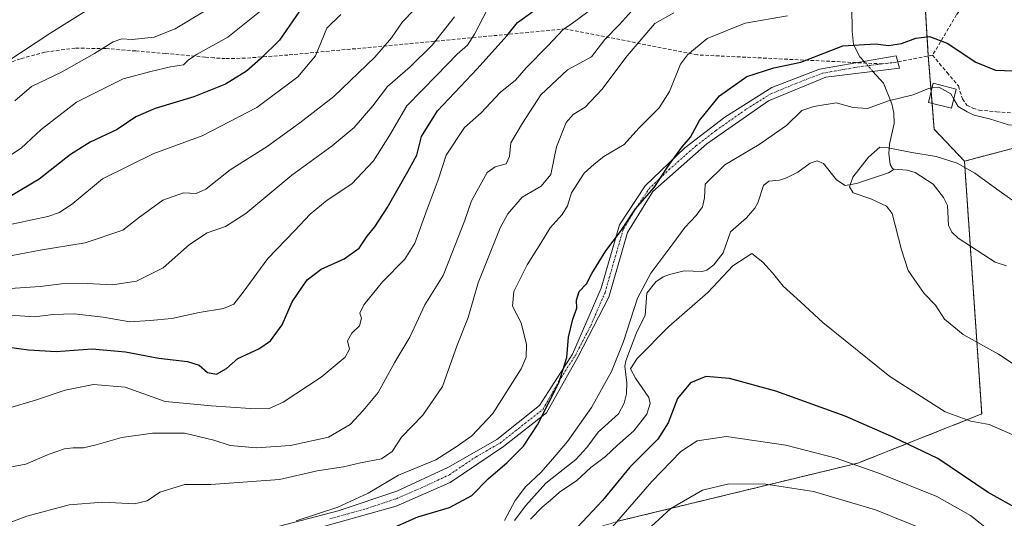
# Model space of a CAD drawing. Units: metres. Extents: x 617208 to 620646, y 4757195 to 4759567.
# Drawn here: x 619616 to 619896, y 4758840 to 4758982 of the extents above; entities that cross this region are included whole.
import ezdxf

# ---------------------------------------------------------------- set-up
doc = ezdxf.new("R2010")
doc.units = ezdxf.units.M
doc.header["$MEASUREMENT"] = 0
for name, pattern in [('TRAZO_Y_PUNTO', [1, 0.5, -0.25, 0, -0.25]), ('TRAZOS', [0.75, 0.5, -0.25]), ('TRAZOSX2', [1.5, 1, -0.5])]:
    doc.linetypes.add(name, pattern=pattern)
for name, color, linetype, lineweight in [('Arbolado forestal', 92, 'TRAZOS', 0), ('Arbolado forestal CxS', 92, 'Continuous', 0), ('Camino', 19, 'Continuous', 0), ('Camino Cxs', 19, 'Continuous', 0), ('Camino eje', 39, 'TRAZO_Y_PUNTO', 13), ('Corriente natural lineal', 142, 'Continuous', 13), ('Corriente natural lineal oculto', 19, 'TRAZO_Y_PUNTO', 13), ('Curva de nivel maestra', 36, 'Continuous', 30), ('Curva de nivel normal', 36, 'Continuous', 0), ('Edificación', 1, 'Continuous', 13), ('Edificación Cxs', 1, 'Continuous', 13), ('Pastizal CxS', 92, 'Continuous', 0), ('Senda', 19, 'TRAZOSX2', 0)]:
    doc.layers.add(name, color=color, linetype=linetype, lineweight=lineweight)

# ---------------------------------------------------------------- blocks, each defined once
blk = doc.blocks.new('*U169')
at = {"layer": 'Curva de nivel normal', "color": 36, "linetype": 'Continuous', "lineweight": 0}
blk.add_polyline3d([(619731.42, 4758987.67, 690), (619724.98, 4758981.01, 690), (619721.84, 4758976.4, 690), (619717.09, 4758970.9, 690), (619705.42, 4758959.73, 690), (619695.66, 4758952.19, 690), (619686.44, 4758945.49, 690), (619675.85, 4758938.81, 690), (619668.98, 4758933.34, 690), (619666.22, 4758932.11, 690), (619662.59, 4758932.26, 690), (619656.67, 4758930.18, 690), (619650, 4758925.35, 690), (619645.33, 4758921.68, 690), (619634.59, 4758918.04, 690), (619621.72, 4758915.94, 690), (619605.7, 4758912.91, 690)], dxfattribs=at)
blk = doc.blocks.new('*U195')
at = {"layer": 'Curva de nivel normal', "color": 36, "linetype": 'Continuous', "lineweight": 0}
blk.add_polyline3d([(619613.08, 4758897.47, 680), (619620.22, 4758897, 680), (619625.33, 4758897.64, 680), (619631.47, 4758897.86, 680), (619639.65, 4758896.94, 680), (619647.27, 4758895.57, 680), (619653.08, 4758895.93, 680), (619659.22, 4758896.52, 680), (619667, 4758898.18, 680), (619674.01, 4758899.41, 680), (619676.91, 4758900.6, 680), (619679.56, 4758904.03, 680), (619686.57, 4758913.62, 680), (619694.15, 4758921.45, 680), (619698.6, 4758926.26, 680), (619703.52, 4758930.23, 680), (619710.47, 4758934.83, 680), (619716.67, 4758941.4, 680), (619721.21, 4758948.62, 680), (619726.14, 4758957.07, 680), (619734.67, 4758965.8, 680), (619740.52, 4758971.79, 680), (619743.41, 4758974.37, 680), (619745.46, 4758977.51, 680), (619749.01, 4758984.37, 680)], dxfattribs=at)
blk = doc.blocks.new('*U224')
at = {"layer": 'Curva de nivel normal', "color": 36, "linetype": 'Continuous', "lineweight": 0}
blk.add_polyline3d([(619612.47, 4758870.91, 670), (619620.68, 4758873.35, 670), (619628.86, 4758876.08, 670), (619636.94, 4758877.77, 670), (619646, 4758877, 670), (619657.37, 4758872.91, 670), (619663.49, 4758872.28, 670), (619670.45, 4758871.68, 670), (619681.65, 4758870.94, 670), (619686.75, 4758870.83, 670), (619691, 4758872.73, 670), (619701.77, 4758879.84, 670), (619708.61, 4758885.54, 670), (619709.85, 4758887.79, 670), (619709.27, 4758890.2, 670), (619710.48, 4758892.34, 670), (619712.73, 4758894.41, 670), (619713.26, 4758896.57, 670), (619712.83, 4758898.02, 670), (619713.94, 4758900.43, 670), (619719.28, 4758906.97, 670), (619725.62, 4758913.45, 670), (619728.46, 4758918.01, 670), (619731.93, 4758927.67, 670), (619735.13, 4758936.01, 670), (619737.35, 4758942.98, 670), (619742.56, 4758950.86, 670), (619747.33, 4758955.09, 670), (619752.78, 4758960.85, 670), (619757.13, 4758964.35, 670), (619760.12, 4758967.9, 670), (619766.33, 4758974.14, 670), (619770.67, 4758978.77, 670), (619773.33, 4758980.58, 670), (619777.68, 4758983.86, 670)], dxfattribs=at)
blk = doc.blocks.new('*U226')
at = {"layer": 'Curva de nivel normal', "color": 36, "linetype": 'Continuous', "lineweight": 0}
blk.add_polyline3d([(619606, 4758921.78, 695), (619623.9, 4758925.57, 695), (619627.23, 4758926.71, 695), (619631.07, 4758929.3, 695), (619639.5, 4758936.32, 695), (619654.15, 4758943.49, 695), (619667.88, 4758948.48, 695), (619683.47, 4758956.55, 695), (619695.16, 4758965.34, 695), (619700.17, 4758971.34, 695), (619703.38, 4758979.14, 695), (619707.38, 4758983.06, 695)], dxfattribs=at)
blk = doc.blocks.new('*U227')
at = {"layer": 'Curva de nivel normal', "color": 36, "linetype": 'Continuous', "lineweight": 0}
blk.add_polyline3d([(619600.37, 4758904.22, 685), (619621.78, 4758905.62, 685), (619627.81, 4758906.36, 685), (619635.17, 4758906.51, 685), (619642.37, 4758906.12, 685), (619649.19, 4758907.17, 685), (619656.79, 4758910.92, 685), (619664.28, 4758917.59, 685), (619669.33, 4758920.93, 685), (619674.53, 4758922.71, 685), (619680.28, 4758926.4, 685), (619693.38, 4758937.34, 685), (619704.88, 4758945.67, 685), (619711.18, 4758950.85, 685), (619716.47, 4758957.06, 685), (619720.64, 4758962.52, 685), (619727.16, 4758968.21, 685), (619733.42, 4758974.35, 685), (619739.79, 4758982.4, 685)], dxfattribs=at)
blk = doc.blocks.new('*U231')
at = {"layer": 'Curva de nivel maestra', "color": 36, "linetype": 'Continuous', "lineweight": 30}
blk.add_polyline3d([(619610.04, 4758888.78, 675), (619618.42, 4758887.57, 675), (619626.34, 4758887.16, 675), (619636.58, 4758887.84, 675), (619646.08, 4758887.07, 675), (619655.53, 4758885.2, 675), (619663.76, 4758884.3, 675), (619667.06, 4758883.19, 675), (619669.41, 4758881.13, 675), (619671.99, 4758880.68, 675), (619674.82, 4758882.27, 675), (619678, 4758885.15, 675), (619684, 4758887.86, 675), (619687.33, 4758890.19, 675), (619690.67, 4758894.71, 675), (619693.52, 4758901.27, 675), (619697.76, 4758907.49, 675), (619701.82, 4758910.55, 675), (619708.32, 4758913.52, 675), (619712.64, 4758916.55, 675), (619714.87, 4758919.98, 675), (619717.1, 4758922.58, 675), (619720.62, 4758927.98, 675), (619726.47, 4758938.34, 675), (619729, 4758943.01, 675), (619730.38, 4758948.34, 675), (619734.9, 4758955.65, 675), (619746.19, 4758967.58, 675), (619754.69, 4758977.01, 675), (619757.7, 4758980.78, 675), (619762.09, 4758983.92, 675)], dxfattribs=at)
blk = doc.blocks.new('*U238')
at = {"layer": 'Curva de nivel maestra', "color": 36, "linetype": 'Continuous', "lineweight": 30}
blk.add_polyline3d([(619696.45, 4758985.26, 700), (619689.95, 4758975.74, 700), (619684.47, 4758970.45, 700), (619680.51, 4758966.92, 700), (619674.54, 4758963.22, 700), (619665.48, 4758959.58, 700), (619654.54, 4758956.32, 700), (619648.96, 4758953.95, 700), (619643.72, 4758950.35, 700), (619636.03, 4758946.71, 700), (619630.41, 4758943.21, 700), (619621.44, 4758936.2, 700), (619613.67, 4758931.52, 700)], dxfattribs=at)
blk = doc.blocks.new('*U243')
at = {"layer": 'Curva de nivel maestra', "color": 36, "linetype": 'Continuous', "lineweight": 30}
for points in [[(619900.94, 4758841.84, 650), (619891.75, 4758847, 650), (619877.42, 4758856.67, 650), (619864.89, 4758862.6, 650), (619851.02, 4758868.7, 650), (619831.28, 4758875.86, 650), (619818.07, 4758879.4, 650), (619811.33, 4758880.05, 650), (619807, 4758878.24, 650), (619803.23, 4758873.72, 650), (619800.59, 4758866.77, 650), (619797.63, 4758862.18, 650), (619789.72, 4758854.16, 650), (619781.94, 4758844.72, 650), (619774.8, 4758837.12, 650)], [(619720.33, 4758836.1, 650), (619729.33, 4758840.03, 650), (619738.33, 4758842.67, 650), (619744.67, 4758846.08, 650), (619749.33, 4758850.83, 650), (619754.78, 4758855.49, 650), (619759.37, 4758860.18, 650), (619763.36, 4758866.27, 650), (619769.48, 4758878.24, 650), (619771.75, 4758885.42, 650), (619772.22, 4758891.22, 650), (619773.49, 4758896.37, 650), (619774.62, 4758899.44, 650), (619774.47, 4758901.7, 650), (619775.24, 4758904.21, 650), (619777.33, 4758906.34, 650), (619778.9, 4758909.34, 650), (619782.82, 4758915.77, 650), (619786.99, 4758921.32, 650), (619791.33, 4758927.71, 650), (619796.6, 4758933.82, 650), (619800.75, 4758940.2, 650), (619804.6, 4758945.43, 650), (619806.96, 4758948.11, 650), (619809.48, 4758952.87, 650), (619815.26, 4758959.94, 650), (619822.99, 4758965.38, 650), (619830.67, 4758967.88, 650), (619838.33, 4758969.46, 650), (619850.33, 4758974.11, 650), (619859.67, 4758974.7, 650), (619863.33, 4758974.22, 650), (619867.03, 4758974.85, 650), (619871.13, 4758976.3, 650), (619875.03, 4758976.8, 650), (619880.03, 4758974.95, 650), (619888.24, 4758969.52, 650), (619893.84, 4758967.18, 650), (619898.94, 4758967.01, 650)]]:
    blk.add_polyline3d(points, dxfattribs=at)

msp = doc.modelspace()

# ---------------------------------------------------------------- linework, layer by layer
at = {"layer": 'Arbolado forestal', "color": 92, "linetype": 'TRAZOS', "lineweight": 0}
for points in [[(619856.83, 4759077.7, 690.46), (619850.11, 4759062.97, 684.5), (619856.95, 4759036.41, 674.49), (619872.85, 4759001.14, 659.64), (619874.67, 4758971.32, 647.77), (619874.68, 4758971.22, 647.73), (619875.47, 4758961.22, 644.72), (619875.74, 4758957.79, 643.61), (619876.33, 4758950.39, 642.11), (619884.97, 4758941.32, 640.34)], [(619884.97, 4758941.32, 640.34), (619912.35, 4758948.56, 643.09)], [(619411.58, 4758754.84, 664.1), (619437.75, 4758748.34, 659.08), (619475.87, 4758749.06, 668.49), (619500.37, 4758764.14, 665.24), (619541.33, 4758783.33, 656.41), (619559.79, 4758787.51, 655.7), (619599.55, 4758796.51, 653.73), (619655.5, 4758795.02, 661.47), (619715.47, 4758816.49, 649.65), (619786.24, 4758838.79, 655.49), (619854.57, 4758855.33, 654.46), (619889.9, 4758869.33, 644.11), (619886.62, 4758917.18, 637.8), (619884.97, 4758941.32, 640.34)]]:
    msp.add_polyline3d(points, dxfattribs=at)
at = {"layer": 'Arbolado forestal CxS', "color": 92, "linetype": 'Continuous', "lineweight": 0}
for points in [[(619578.15, 4759026.69, 746.92), (619627.07, 4759061.92, 754.15), (619684.23, 4759098.58, 756.01), (619709.86, 4759121.29, 753.79), (619721.19, 4759162.16, 757.7), (619729.74, 4759180.75, 758.2), (619747.39, 4759188.7, 754.79), (619774.26, 4759179.05, 738.23), (619774.26, 4759179.05, 738.23), (619793.12, 4759155.27, 726.58), (619799.85, 4759135.07, 717.89), (619822.36, 4759120.25, 710.75), (619844.36, 4759099.07, 700.6), (619856.83, 4759077.7, 690.46), (619850.11, 4759062.97, 684.5), (619856.95, 4759036.41, 674.49), (619872.85, 4759001.14, 659.64), (619874.67, 4758971.32, 647.77), (619876.33, 4758950.39, 642.11), (619884.97, 4758941.32, 640.34), (619889.9, 4758869.33, 644.11), (619854.57, 4758855.33, 654.46), (619786.24, 4758838.79, 655.49)], [(619786.24, 4758838.79, 655.49), (619854.57, 4758855.33, 654.46), (619889.9, 4758869.33, 644.11), (619884.97, 4758941.32, 640.34), (619927.76, 4758952.63, 642.25)]]:
    msp.add_polyline3d(points, dxfattribs=at)
at = {"layer": 'Camino', "color": 19, "linetype": 'Continuous', "lineweight": 0}
msp.add_polyline3d([(619687.72, 4758836.84, 654.22), (619706.66, 4758841.79, 654.42), (619723.28, 4758847.33, 653.68), (619738.06, 4758854.24, 653.83), (619751.76, 4758862.11, 652.99), (619764, 4758871.74, 650.77), (619773.33, 4758886.32, 649.53), (619781.47, 4758905.12, 649.54), (619786.71, 4758923.2, 650.91), (619794, 4758934.29, 651.37), (619805.37, 4758945.08, 649.95), (619816.74, 4758953.83, 648.5), (619830.15, 4758962.28, 648.2), (619843.7, 4758967.49, 648.53), (619865.56, 4758971.28, 648.7), (619866.44, 4758967.83, 647.79), (619845.45, 4758965.21, 647.31), (619829.13, 4758958.5, 647.09), (619811.64, 4758946.25, 648.07), (619796.27, 4758932.65, 649.53), (619788.98, 4758920.98, 649.35), (619783.74, 4758902.61, 648.68), (619774.99, 4758885.69, 648.99), (619765.95, 4758869.65, 649.58), (619753.71, 4758860.03, 651.9), (619738.55, 4758849.82, 652.87), (619723.1, 4758843.11, 652.15), (619701.74, 4758837.14, 653.37)], dxfattribs=at)
at = {"layer": 'Camino Cxs', "color": 19, "linetype": 'Continuous', "lineweight": 0}
msp.add_polyline3d([(619687.72, 4758836.84, 654.22), (619706.66, 4758841.79, 654.42), (619723.28, 4758847.33, 653.68), (619738.06, 4758854.24, 653.83), (619751.76, 4758862.11, 652.99), (619764, 4758871.74, 650.77), (619773.33, 4758886.32, 649.53), (619781.47, 4758905.12, 649.54), (619786.71, 4758923.2, 650.91), (619794, 4758934.29, 651.37), (619805.37, 4758945.08, 649.95), (619816.74, 4758953.83, 648.5), (619830.15, 4758962.28, 648.2), (619843.7, 4758967.49, 648.53), (619865.56, 4758971.28, 648.7), (619866.44, 4758967.83, 647.79), (619845.45, 4758965.21, 647.31), (619829.13, 4758958.5, 647.09), (619811.64, 4758946.25, 648.07), (619796.27, 4758932.65, 649.53), (619788.98, 4758920.98, 649.35), (619783.74, 4758902.61, 648.68), (619774.99, 4758885.69, 648.99), (619765.95, 4758869.65, 649.58), (619753.71, 4758860.03, 651.9), (619738.55, 4758849.82, 652.87), (619723.1, 4758843.11, 652.15), (619701.74, 4758837.14, 653.37)], dxfattribs=at)
at = {"layer": 'Camino eje', "color": 39, "linetype": 'TRAZO_Y_PUNTO', "lineweight": 13}
for points in [[(619861.62, 4758969.01, 648.14), (619866, 4758969.56, 648.28)], [(619704.2, 4758839.47, 653.96), (619714.88, 4758842.45, 653.04), (619723.19, 4758845.22, 652.92), (619730.92, 4758848.58, 654.03), (619738.31, 4758852.03, 653.34), (619745.89, 4758857.14, 652.88), (619752.74, 4758861.07, 652.46), (619758.86, 4758865.89, 651.74), (619764.98, 4758870.7, 650.2), (619769.5, 4758878.72, 650.28), (619774.16, 4758886.01, 649.26), (619778.54, 4758894.47, 648.65), (619782.61, 4758903.87, 649.22), (619785.23, 4758913.05, 649.36), (619787.85, 4758922.09, 650.12), (619791.49, 4758927.93, 650.18), (619795.14, 4758933.47, 650.55), (619800.82, 4758938.87, 649.65), (619808.51, 4758945.67, 649.01), (619814.19, 4758950.04, 648.21), (619822.94, 4758956.17, 647.81), (619829.64, 4758960.39, 647.63), (619837.8, 4758963.75, 648.22), (619844.58, 4758966.35, 647.91), (619855.51, 4758968.25, 648.12), (619861.62, 4758969.01, 648.14)]]:
    msp.add_polyline3d(points, dxfattribs=at)
at = {"layer": 'Corriente natural lineal', "color": 142, "linetype": 'Continuous', "lineweight": 13}
for points in [[(619852.8, 4758992.25, 655.14), (619852.96, 4758978.32, 650.94), (619853.37, 4758974.49, 649.5), (619855.16, 4758971.06, 648.63), (619856.4, 4758969.67, 648.29)], [(619858.9, 4758966.86, 647.68), (619861.91, 4758963.48, 646.53), (619864.25, 4758957.61, 644.32), (619864.85, 4758954.93, 642.95), (619864.93, 4758952.07, 641.93), (619863.58, 4758946.13, 640.19), (619863.39, 4758943.53, 639.36), (619863.83, 4758940.4, 638.46), (619864.45, 4758939.18, 638.2), (619865, 4758939, 638.22)], [(619756.88, 4758839.04, 645.25), (619760.04, 4758843.29, 644.77), (619765.76, 4758849.6, 644.41), (619774.31, 4758856.39, 643.86), (619777.47, 4758859.75, 643.54), (619780.68, 4758864.11, 643.34), (619786.47, 4758869.36, 643.14), (619788.1, 4758872.45, 643.5), (619788.77, 4758875.07, 643.76), (619788.85, 4758878.23, 644.28), (619788.29, 4758882.97, 644.44), (619788.58, 4758884.47, 644.5), (619791.66, 4758892.73, 643.91), (619794.05, 4758897.34, 644.63), (619794.55, 4758903.71, 644.88), (619797.06, 4758906.91, 644.57), (619799.2, 4758908.37, 644.4), (619800.93, 4758909, 644.25), (619805.12, 4758910.12, 644.06), (619810.29, 4758909.89, 643.93), (619811.57, 4758910.31, 643.95), (619813.61, 4758911.77, 644.33), (619816.23, 4758915.24, 644.22), (619818.33, 4758921.17, 642.58), (619822.9, 4758925.2, 641.76), (619825.28, 4758927.9, 642.33), (619826.16, 4758929.41, 642.27), (619827.79, 4758934.34, 642.04), (619829.25, 4758935.6, 641.99), (619832.27, 4758935.88, 641.6), (619834.33, 4758936.57, 641.14), (619837.49, 4758938.19, 640.4), (619840.99, 4758940.73, 640.76), (619842.98, 4758941.45, 640.93), (619844.85, 4758940.61, 640.96), (619848.55, 4758936.02, 640.48), (619851.04, 4758934.4, 640.06), (619854.25, 4758934.99, 639.59), (619863.36, 4758938.03, 637.91), (619865, 4758939, 638.22)], [(619865, 4758939, 638.22), (619868.7, 4758938.77, 638.38), (619870.98, 4758938.09, 638.29), (619876.02, 4758934.75, 637.88), (619878.97, 4758930.95, 638.18), (619880.13, 4758928.71, 638.37), (619880.38, 4758923.07, 638.28), (619881.39, 4758921.11, 638.15), (619883.18, 4758919.43, 638), (619893.72, 4758912.54, 637.39), (619896.99, 4758911.51, 637.19)]]:
    msp.add_polyline3d(points, dxfattribs=at)
at = {"layer": 'Corriente natural lineal oculto', "color": 19, "linetype": 'TRAZO_Y_PUNTO', "lineweight": 13}
msp.add_polyline3d([(619856.4, 4758969.67, 648.29), (619858.9, 4758966.86, 647.68)], dxfattribs=at)
at = {"layer": 'Curva de nivel normal', "color": 36, "linetype": 'Continuous', "lineweight": 0}
for points in [[(619685.64, 4758984.97, 705), (619675.19, 4758976.65, 705), (619666.5, 4758971.78, 705), (619663.99, 4758970.13, 705), (619662.55, 4758968.71, 705), (619658.87, 4758968.21, 705), (619653.3, 4758966.88, 705), (619645.42, 4758964.72, 705), (619632.09, 4758958.13, 705), (619622.02, 4758950.35, 705), (619616.33, 4758945.02, 705), (619608.67, 4758940.01, 705)], [(619802.21, 4758983.57, 660), (619796.84, 4758980.5, 660), (619788.95, 4758971.3, 660), (619781.68, 4758961.68, 660), (619776.98, 4758956.73, 660), (619773.51, 4758954.64, 660), (619771.58, 4758952.28, 660), (619768.76, 4758945.36, 660), (619767.14, 4758937.54, 660), (619764.4, 4758934.22, 660), (619759, 4758931.1, 660), (619754.93, 4758926.28, 660), (619752.75, 4758922.37, 660), (619746.49, 4758906.67, 660), (619743.66, 4758896.76, 660), (619740.54, 4758888.95, 660), (619736.37, 4758877.2, 660), (619730.72, 4758869.03, 660), (619724.64, 4758862.78, 660), (619722, 4758858.67, 660), (619719, 4758856.54, 660), (619712.94, 4758855.47, 660), (619708.1, 4758854.32, 660), (619700.61, 4758853.15, 660), (619689.87, 4758850.67, 660), (619670.33, 4758849.22, 660), (619663, 4758849.27, 660), (619655.85, 4758847.04, 660), (619652.26, 4758844.64, 660), (619648.63, 4758843.79, 660), (619639.58, 4758844.2, 660), (619630, 4758843.46, 660), (619618, 4758840.29, 660), (619609.36, 4758837.04, 660)], [(619612, 4758969.42, 715), (619624.76, 4758977.83, 715), (619636.16, 4758985.01, 715)], [(619613.11, 4758854.2, 665), (619617.67, 4758855.03, 665), (619624.33, 4758857.87, 665), (619628.67, 4758859.38, 665), (619631.18, 4758859.74, 665), (619634.05, 4758859.69, 665), (619637.68, 4758860.53, 665), (619645, 4758862.67, 665), (619653.74, 4758863.92, 665), (619662.86, 4758863.86, 665), (619671.19, 4758861.86, 665), (619675.84, 4758860.38, 665), (619683.26, 4758859.72, 665), (619693.09, 4758860.32, 665), (619703.83, 4758862.7, 665), (619710, 4758866.36, 665), (619713.72, 4758870.34, 665), (619717.97, 4758875.44, 665), (619722.8, 4758884.07, 665), (619727, 4758891.2, 665), (619731.33, 4758900.4, 665), (619736.5, 4758908.77, 665), (619740.07, 4758917.64, 665), (619742.62, 4758924.21, 665), (619744.57, 4758929.97, 665), (619749.02, 4758938.1, 665), (619751.35, 4758939.71, 665), (619754.5, 4758940.59, 665), (619755.44, 4758942.67, 665), (619755.76, 4758946.53, 665), (619759.13, 4758952.11, 665), (619764.38, 4758960.2, 665), (619771.9, 4758967.34, 665), (619778.72, 4758971.01, 665), (619782.55, 4758975.99, 665), (619786.73, 4758980.26, 665), (619790.11, 4758984.04, 665)], [(619614.55, 4758958.46, 710), (619619.3, 4758962.52, 710), (619627.85, 4758966.67, 710), (619637.24, 4758971.92, 710), (619642.53, 4758975.3, 710), (619644.98, 4758976.13, 710), (619647.96, 4758975.93, 710), (619654.26, 4758976.57, 710), (619660.23, 4758978.95, 710), (619669.07, 4758984.29, 710)], [(619834.62, 4758982.73, 655), (619822.49, 4758980.61, 655), (619811.73, 4758976.21, 655), (619806.13, 4758971.59, 655), (619804.07, 4758968.92, 655), (619801, 4758961.15, 655), (619798.06, 4758956.5, 655), (619792.24, 4758950.74, 655), (619788.11, 4758946.09, 655), (619782.3, 4758942.61, 655), (619779.5, 4758940.42, 655), (619776.68, 4758937.87, 655), (619773.08, 4758932.34, 655), (619771.89, 4758928.6, 655), (619770.42, 4758926.11, 655), (619766.97, 4758922.36, 655), (619764.36, 4758918.01, 655), (619760.44, 4758911.82, 655), (619756.61, 4758904.25, 655), (619756.28, 4758900.06, 655), (619758.71, 4758895.31, 655), (619760.24, 4758889.13, 655), (619760.12, 4758885.53, 655), (619758.71, 4758882.22, 655), (619750.69, 4758869.49, 655), (619744.65, 4758863.13, 655), (619740.2, 4758860.01, 655), (619734.41, 4758856.3, 655), (619723.81, 4758851.87, 655), (619715.17, 4758846.76, 655), (619706.5, 4758842.8, 655), (619694.7, 4758838.94, 655)], [(619754.01, 4758839.03, 645), (619757, 4758844.73, 645), (619759.99, 4758848.63, 645), (619764.47, 4758852.77, 645), (619767.61, 4758856.45, 645), (619771.94, 4758861.47, 645), (619778.72, 4758871.18, 645), (619784.42, 4758881.4, 645), (619787.9, 4758889.99, 645), (619791.88, 4758902.34, 645), (619795.62, 4758909.44, 645), (619801.93, 4758917.73, 645), (619805.33, 4758922.42, 645), (619808.59, 4758925.83, 645), (619810.39, 4758928.34, 645), (619810.92, 4758930.85, 645), (619811.14, 4758934.72, 645), (619816.71, 4758940.3, 645), (619826.47, 4758946.07, 645), (619834.33, 4758951.51, 645), (619838.68, 4758955.73, 645), (619842.06, 4758956.83, 645), (619848.41, 4758957.9, 645), (619853.24, 4758956.62, 645), (619857.39, 4758956.34, 645), (619863.33, 4758958.46, 645), (619870.33, 4758960.19, 645), (619874.73, 4758962.04, 645), (619875.7, 4758962.15, 645)], [(619875.7, 4758962.15, 645), (619877.7, 4758962.38, 645), (619881.12, 4758960.46, 645), (619881.95, 4758958.98, 645)], [(619881.95, 4758958.98, 645), (619883.16, 4758956.83, 645), (619885.7, 4758955.38, 645), (619887.77, 4758954.44, 645), (619892.14, 4758953.32, 645), (619897.53, 4758951.64, 645), (619904.39, 4758951.27, 645), (619909.57, 4758952.4, 645), (619914.72, 4758952.96, 645), (619921, 4758954.91, 645), (619927.02, 4758957.42, 645)], [(619899.73, 4758883.07, 640), (619894.67, 4758886.35, 640), (619884.59, 4758891.93, 640), (619879.29, 4758896.3, 640), (619876.7, 4758900.28, 640), (619873.49, 4758903.62, 640), (619871.52, 4758906.52, 640), (619868.95, 4758910.14, 640), (619867.08, 4758916.1, 640), (619864.34, 4758926.43, 640), (619862.76, 4758928.54, 640), (619858.31, 4758930.54, 640), (619853.25, 4758932.27, 640), (619852.28, 4758934.03, 640), (619853.23, 4758936.73, 640), (619857.65, 4758942.43, 640), (619860.85, 4758945.25, 640), (619863.27, 4758945.13, 640), (619870, 4758943.77, 640), (619876.92, 4758942.67, 640), (619882.92, 4758940.7, 640), (619887.9, 4758937.91, 640), (619894.84, 4758932.84, 640), (619901.03, 4758928.54, 640)], [(619898.78, 4758863.42, 645), (619892.01, 4758866.38, 645), (619886.79, 4758867.25, 645), (619879.5, 4758869.95, 645), (619863.73, 4758880.03, 645), (619844.62, 4758895.37, 645), (619838.25, 4758901.29, 645), (619833.3, 4758905.73, 645), (619830.28, 4758909.54, 645), (619827.54, 4758912.6, 645), (619824.41, 4758915.07, 645), (619819, 4758911.53, 645), (619811.88, 4758903.96, 645), (619800.78, 4758894.2, 645), (619791.78, 4758885.11, 645), (619789.89, 4758882.2, 645), (619791.25, 4758879.54, 645), (619795.05, 4758874.01, 645), (619795.45, 4758872.33, 645), (619794.54, 4758869.3, 645), (619790.8, 4758864.57, 645), (619786.21, 4758860.48, 645), (619782.71, 4758857.2, 645), (619778.61, 4758854.14, 645), (619774.54, 4758850.44, 645), (619769.66, 4758847.11, 645), (619767, 4758844.68, 645), (619764.67, 4758842.79, 645), (619761.41, 4758839.43, 645)], [(619783.97, 4758836.34, 655), (619795.99, 4758850.1, 655), (619804.21, 4758858.62, 655), (619808.85, 4758861.66, 655), (619817.24, 4758862.96, 655), (619834.13, 4758860.46, 655), (619848.47, 4758856.75, 655), (619861.1, 4758852.34, 655), (619877.11, 4758845.81, 655), (619886.67, 4758840.48, 655), (619892.67, 4758835.71, 655)], [(619793.5, 4758835.23, 660), (619801.33, 4758842.42, 660), (619810.33, 4758847.64, 660), (619817.88, 4758849.44, 660), (619828.44, 4758849.34, 660), (619841.94, 4758847.28, 660), (619859.68, 4758842.02, 660), (619873.45, 4758836.46, 660)]]:
    msp.add_polyline3d(points, dxfattribs=at)
at = {"layer": 'Edificación', "color": 1, "linetype": 'Continuous', "lineweight": 13}
msp.add_polyline3d([(619882.65, 4758961.84, 657.82), (619881.32, 4758956.42, 646.68), (619874.69, 4758958.05, 650.14), (619876.03, 4758963.47, 655.14), (619882.65, 4758961.84, 657.82)], dxfattribs=at)
at = {"layer": 'Edificación Cxs', "color": 1, "linetype": 'Continuous', "lineweight": 13}
msp.add_polyline3d([(619882.65, 4758961.84, 657.82), (619881.32, 4758956.42, 646.68), (619874.69, 4758958.05, 650.14), (619876.03, 4758963.47, 655.14), (619882.65, 4758961.84, 657.82)], close=True, dxfattribs=at)
at = {"layer": 'Pastizal CxS', "color": 92, "linetype": 'Continuous', "lineweight": 0}
for points in [[(619927.76, 4758952.63, 642.25), (619884.97, 4758941.32, 640.34), (619884.97, 4758941.32, 640.34), (619876.33, 4758950.39, 642.11), (619874.67, 4758971.32, 647.77), (619872.85, 4759001.14, 659.64), (619856.95, 4759036.41, 674.49), (619850.11, 4759062.97, 684.5), (619856.83, 4759077.7, 690.46), (619864.95, 4759085.48, 694.17), (619876.17, 4759074.67, 689.43), (619888.24, 4759063.05, 683.8), (619923.61, 4759040.22, 672.92)], [(619856.83, 4759077.7, 690.46), (619850.11, 4759062.97, 684.5), (619856.95, 4759036.41, 674.49), (619872.85, 4759001.14, 659.64), (619874.67, 4758971.32, 647.77), (619874.68, 4758971.22, 647.73), (619875.47, 4758961.22, 644.72), (619875.74, 4758957.79, 643.61), (619876.33, 4758950.39, 642.11), (619884.97, 4758941.32, 640.34)], [(619884.97, 4758941.32, 640.34), (619912.35, 4758948.56, 643.09)]]:
    msp.add_polyline3d(points, dxfattribs=at)
at = {"layer": 'Senda', "color": 19, "linetype": 'TRAZOSX2', "lineweight": 0}
for points in [[(619980.93, 4759057.66, 672.12), (619962.94, 4759040.83, 669.08), (619960.06, 4759037.52, 668.33), (619958.26, 4759034.83, 667.69), (619956.36, 4759031.98, 667.02), (619952.26, 4759026.82, 665.41), (619945.8, 4759021.57, 663.9), (619938.56, 4759017.34, 662.69), (619929.45, 4759012.92, 662.01), (619920.13, 4759008.9, 661.26), (619911.07, 4759005.43, 660.88), (619902.02, 4759002.05, 660.38), (619896.93, 4759000.33, 660.09), (619891.84, 4758998.59, 660.03), (619889.39, 4758997.24, 659.73), (619888, 4758995.14, 659.03), (619887.65, 4758992.61, 658.15), (619887.33, 4758990.28, 657.39), (619882.75, 4758983.02, 653.64), (619875.87, 4758971.45, 647.74)], [(619861.62, 4758969.01, 648.14), (619808.91, 4758971.57, 654.04), (619771.34, 4758978.96, 669.82), (619692.29, 4758971.52, 697.94), (619686.24, 4758971.08, 699.87), (619680.19, 4758970.63, 701.23), (619674.47, 4758970.52, 702.58), (619671.28, 4758970.72, 703.45), (619668.83, 4758970.88, 704.26), (619657.47, 4758971.97, 706.84), (619648.94, 4758972.68, 707.96), (619640.38, 4758973.38, 709.44), (619631.72, 4758973.47, 712), (619623.1, 4758972.36, 712.96), (619616.12, 4758970.44, 713.26), (619609.28, 4758968.07, 714.87), (619602.92, 4758965.17, 717.03), (619597.76, 4758963.24, 718.26)], [(619875.87, 4758971.45, 647.74), (619866, 4758969.56, 648.28)], [(619875.87, 4758971.45, 647.74), (619880, 4758966.59, 646.29), (619883.24, 4758962.71, 645.5), (619884.42, 4758959.06, 645.1), (619885.69, 4758957.25, 644.72), (619887.37, 4758956.38, 644.66), (619889.15, 4758955.84, 644.82), (619894.11, 4758955.39, 645.64), (619899.07, 4758954.95, 646.18), (619902.96, 4758954.33, 646.08), (619906.43, 4758952.96, 645.31), (619910.13, 4758950.21, 643.92), (619913.84, 4758947.45, 642.87)]]:
    msp.add_polyline3d(points, dxfattribs=at)

# ---------------------------------------------------------------- block references
at = {"layer": 'Curva de nivel maestra', "color": 36, "linetype": 'Continuous', "lineweight": 30}
for name in ['*U231', '*U238', '*U243']:
    msp.add_blockref(name, (0, 0), dxfattribs=at)
at = {"layer": 'Curva de nivel normal', "color": 36, "linetype": 'Continuous', "lineweight": 0}
for name in ['*U226', '*U169', '*U227', '*U195', '*U224']:
    msp.add_blockref(name, (0, 0), dxfattribs=at)

doc.saveas('drawing.dxf')
